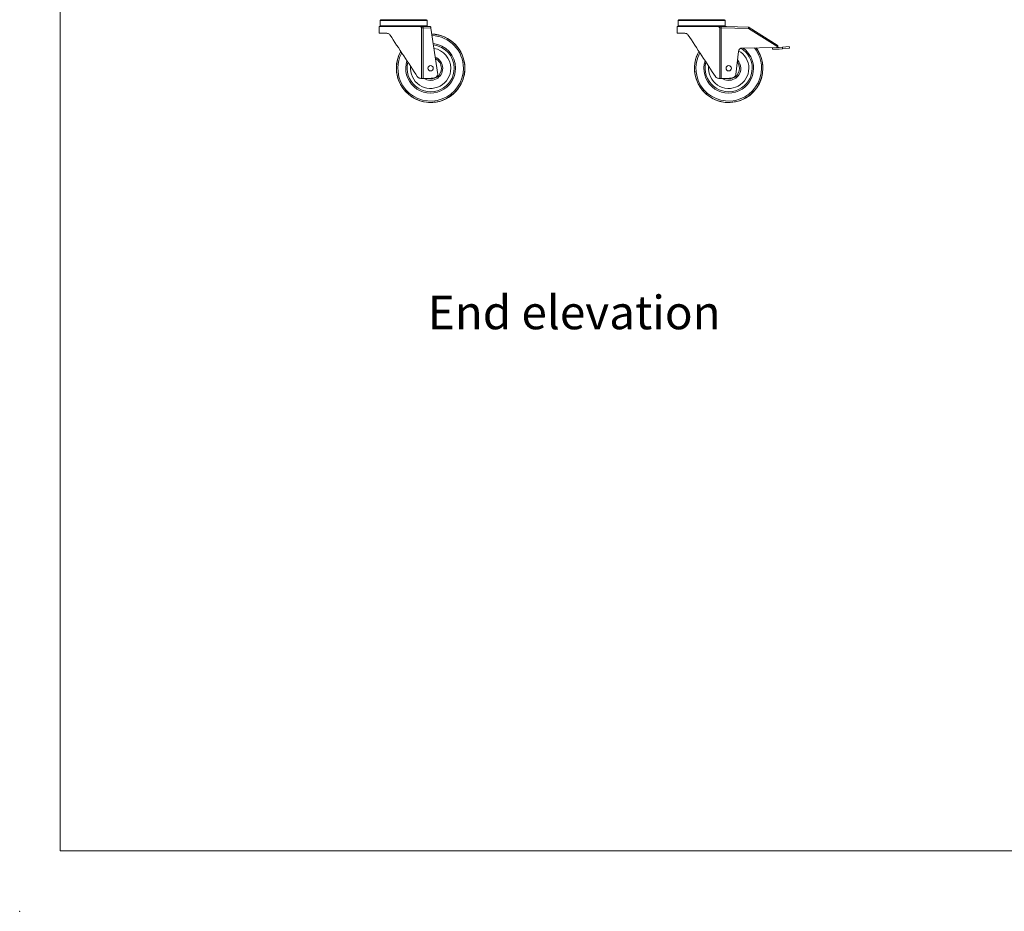
# Model space of a CAD drawing. Units: millimetres. Extents: x 0 to 586, y 0 to 420.
# Drawn here: x 0 to 146, y 0 to 133 of the extents above; entities that cross this region are included whole.
import ezdxf

# ---------------------------------------------------------------- set-up
doc = ezdxf.new("R2010")
doc.units = ezdxf.units.MM
doc.header["$PDSIZE"] = -1
doc.styles.add('SLDTEXTSTYLE0', font='TXT', dxfattribs={"width": 0.605})

msp = doc.modelspace()

# ---------------------------------------------------------------- linework, layer by layer
at = {"color": 7, "linetype": 'Continuous', "lineweight": 0}
for q in [(5.873, 411.004), (579.873, 9.004)]:
    msp.add_line((5.873, 9.004), q, dxfattribs=at)
at = {"color": 7, "linetype": 'Continuous', "lineweight": 15}
for p, q in [((53.512, 132.505), (53.512, 131.705)), ((53.612, 132.605), (57.012, 132.605)), ((57.012, 132.605), (60.412, 132.605)), ((60.512, 131.705), (60.512, 132.505)), ((97.862, 132.505), (97.862, 131.705)), ((97.962, 132.605), (101.362, 132.605)), ((101.362, 132.605), (104.762, 132.605)), ((104.862, 131.705), (104.862, 132.505)), ((53.362, 131.605), (53.362, 130.605)), ((59.514, 131.605), (53.362, 131.605)), ((53.362, 130.605), (54.488, 130.605)), ((59.676, 123.905), (59.676, 131.438)), ((59.895, 131.427), (59.895, 123.905)), ((61.042, 131.393), (59.895, 131.427)), ((59.9, 131.605), (60.662, 131.605)), ((60.662, 131.605), (61.012, 131.594)), ((61.042, 131.393), (62.068, 124.498)), ((97.712, 131.605), (97.712, 130.605)), ((103.864, 131.605), (97.712, 131.605)), ((97.712, 130.605), (98.838, 130.605)), ((104.026, 123.905), (104.026, 131.438)), ((104.245, 131.427), (104.245, 123.905)), ((108.302, 131.306), (104.245, 131.427)), ((104.25, 131.605), (105.012, 131.605)), ((105.012, 131.605), (108.308, 131.506)), ((112.651, 128.588), (108.302, 131.306)), ((108.408, 131.476), (112.588, 128.863)), ((106.802, 127.881), (106.418, 124.498)), ((112.485, 128.494), (107.389, 128.413)), ((111.866, 128.234), (111.862, 128.484)), ((111.866, 128.234), (112.877, 128.25)), ((112.485, 128.494), (112.862, 128.5)), ((112.862, 128.5), (113.367, 128.552)), ((112.877, 128.25), (113.393, 128.303)), ((114.362, 128.655), (113.367, 128.552)), ((113.393, 128.303), (113.367, 128.552)), ((113.393, 128.303), (114.387, 128.406)), ((114.362, 128.655), (114.387, 128.406)), ((59.676, 123.905), (59.536, 123.905)), ((59.895, 123.905), (59.676, 123.905)), ((59.895, 123.905), (60.662, 123.905)), ((60.662, 123.905), (61.516, 123.968)), ((104.026, 123.905), (103.886, 123.905)), ((104.245, 123.905), (104.026, 123.905)), ((104.245, 123.905), (105.012, 123.905)), ((105.012, 123.905), (105.866, 123.968))]:
    msp.add_line(p, q, dxfattribs=at)
at = {"color": 8, "linetype": 'Continuous', "lineweight": 15}
for p, q in [((57.012, 132.505), (53.512, 132.505)), ((60.512, 132.505), (57.012, 132.505)), ((101.362, 132.505), (97.862, 132.505)), ((104.862, 132.505), (101.362, 132.505)), ((53.512, 131.705), (57.012, 131.705)), ((57.012, 131.705), (60.512, 131.705)), ((97.862, 131.705), (101.362, 131.705)), ((101.362, 131.705), (104.862, 131.705))]:
    msp.add_line(p, q, dxfattribs=at)
at = {"color": 7, "linetype": 'Continuous', "lineweight": 15, "flags": 128}
for points in [[(59.895, 131.427), (59.834, 131.43), (59.776, 131.433), (59.722, 131.436), (59.676, 131.438)], [(59.9, 131.605), (59.9, 131.59), (59.899, 131.573), (59.899, 131.553), (59.898, 131.531), (59.897, 131.507), (59.896, 131.481), (59.896, 131.454), (59.895, 131.427)], [(61.012, 131.594), (61.012, 131.59), (61.014, 131.579), (61.017, 131.56), (61.021, 131.535), (61.025, 131.505), (61.03, 131.47), (61.036, 131.432), (61.042, 131.393)], [(104.245, 131.427), (104.184, 131.43), (104.126, 131.433), (104.072, 131.436), (104.026, 131.438)], [(104.25, 131.605), (104.25, 131.59), (104.249, 131.573), (104.249, 131.553), (104.248, 131.531), (104.247, 131.507), (104.246, 131.481), (104.246, 131.454), (104.245, 131.427)], [(108.308, 131.506), (108.308, 131.502), (108.307, 131.491), (108.307, 131.472), (108.306, 131.448), (108.305, 131.417), (108.304, 131.383), (108.303, 131.345), (108.302, 131.306)], [(108.302, 131.306), (108.322, 131.339), (108.342, 131.371), (108.361, 131.4), (108.377, 131.426), (108.39, 131.447), (108.4, 131.463), (108.406, 131.473), (108.408, 131.476)], [(54.989, 130.334), (55.218, 129.986), (55.456, 129.624), (55.702, 129.249), (55.955, 128.863), (56.214, 128.469), (56.478, 128.068), (56.744, 127.662), (57.012, 127.255), (57.279, 126.847), (57.546, 126.442), (57.809, 126.041), (58.068, 125.646), (58.321, 125.26), (58.568, 124.885), (58.806, 124.523), (59.034, 124.175)], [(99.339, 130.334), (99.568, 129.986), (99.806, 129.624), (100.052, 129.249), (100.305, 128.863), (100.564, 128.469), (100.828, 128.068), (101.094, 127.662), (101.362, 127.255), (101.629, 126.847), (101.896, 126.442), (102.159, 126.041), (102.418, 125.646), (102.671, 125.26), (102.918, 124.885), (103.156, 124.523), (103.384, 124.175)]]:
    msp.add_lwpolyline(points, dxfattribs=at)
at = {"color": 7, "linetype": 'Continuous', "lineweight": 15}
for centre in [(61.012, 125.405), (105.362, 125.405)]:
    msp.add_circle(centre, 0.4, dxfattribs=at)
for centre, radius, start, end in [((53.612, 132.505), 0.1, 90, 180), ((60.412, 132.505), 0.1, 0, 90), ((97.962, 132.505), 0.1, 90, 180), ((104.762, 132.505), 0.1, 0, 90), ((53.612, 131.705), 0.1, 180, 270), ((60.412, 131.705), 0.1, 270, 0), ((61.012, 125.405), 5.1, 273.58859, 88.17346), ((97.962, 131.705), 0.1, 180, 270), ((104.762, 131.705), 0.1, 270, 0), ((108.302, 131.306), 0.2, 57.99462, 88.29019), ((61.012, 125.405), 5.1, 150.45262, 266.41141), ((61.012, 125.405), 3.5, 0, 83.37505), ((61.012, 125.405), 3, 0, 80.78342), ((105.362, 125.405), 5.1, 150.45262, 0), ((107.398, 127.813), 0.6, 90.90938, 173.51693), ((105.362, 125.405), 3, 0, 60.59804), ((105.362, 125.405), 3.5, 0, 58.24351), ((105.362, 125.405), 5.1, 0, 36.606), ((112.482, 128.694), 0.2, 270.90938, 327.99462), ((112.482, 128.694), 0.2, 327.99462, 57.99462), ((61.012, 125.405), 3.5, 164.98592, 0), ((61.012, 125.405), 1.8, 0, 68.05252), ((105.362, 125.405), 3.5, 164.98592, 0), ((105.362, 125.405), 1.8, 0, 43.73841), ((61.012, 125.405), 3, 174.18806, 0), ((61.012, 125.405), 1.8, 236.44269, 0), ((105.362, 125.405), 3, 174.18806, 0), ((105.362, 125.405), 1.8, 236.44269, 0), ((61.472, 124.566), 0.6, 274.23639, 353.51693), ((105.822, 124.566), 0.6, 274.23639, 353.51693)]:
    msp.add_arc(centre, radius, start, end, dxfattribs=at)
at = {"color": 8, "linetype": 'Continuous', "lineweight": 15}
for centre, radius, start, end in [((61.012, 125.405), 5.082, 180, 88.13581), ((61.012, 125.405), 4.882, 0, 87.70772), ((61.012, 125.405), 3.7, 0, 84.20856), ((61.012, 125.405), 5.082, 150.55904, 180), ((61.012, 125.405), 4.882, 151.7754, 0), ((105.362, 125.405), 5.082, 180, 36.7551), ((105.362, 125.405), 5.082, 150.55904, 180), ((105.362, 125.405), 4.882, 151.7754, 0), ((105.362, 125.405), 3.7, 0, 54.44963), ((105.362, 125.405), 4.882, 0, 38.46948), ((61.012, 125.405), 3.7, 162.28305, 0), ((61.012, 125.405), 1.6, 0, 63.74954), ((105.362, 125.405), 3.7, 162.28305, 0), ((105.362, 125.405), 1.6, 0, 37.47902), ((61.012, 125.405), 1.6, 249.63587, 0), ((105.362, 125.405), 1.6, 249.63587, 0)]:
    msp.add_arc(centre, radius, start, end, dxfattribs=at)
at = {"color": 7, "linetype": 'Continuous', "lineweight": 15}
for points, knots in [([(54.488, 130.605), (54.563, 130.597), (54.698, 130.583), (54.877, 130.477), (54.956, 130.376), (54.989, 130.334)], [0, 0, 0, 0, 0.4218885, 0.7583064, 1, 1, 1, 1]), ([(59.676, 131.438), (59.676, 131.438), (59.652, 131.47), (59.603, 131.534), (59.544, 131.581), (59.514, 131.605)], [0, 0, 0, 0, 0.00371347, 0.49830675, 1, 1, 1, 1]), ([(59.514, 131.605), (59.523, 131.605), (59.542, 131.605), (59.624, 131.605), (59.737, 131.605), (59.836, 131.605), (59.891, 131.605), (59.9, 131.605)], [0, 0, 0, 0, 0.23656866, 0.47322958, 0.71123346, 0.9513265, 1, 1, 1, 1]), ([(98.838, 130.605), (98.913, 130.597), (99.048, 130.583), (99.227, 130.477), (99.306, 130.376), (99.339, 130.334)], [0, 0, 0, 0, 0.4218885, 0.7583064, 1, 1, 1, 1]), ([(104.026, 131.438), (104.026, 131.438), (104.002, 131.47), (103.953, 131.534), (103.894, 131.581), (103.864, 131.605)], [0, 0, 0, 0, 0.0037135, 0.4983052, 1, 1, 1, 1]), ([(103.864, 131.605), (103.873, 131.605), (103.892, 131.605), (103.974, 131.605), (104.087, 131.605), (104.186, 131.605), (104.241, 131.605), (104.25, 131.605)], [0, 0, 0, 0, 0.23656934, 0.47323173, 0.71123349, 0.95132651, 1, 1, 1, 1]), ([(59.034, 124.175), (59.077, 124.122), (59.164, 124.017), (59.345, 123.923), (59.467, 123.911), (59.536, 123.905)], [0, 0, 0, 0, 0.30835942, 0.6150093, 1, 1, 1, 1]), ([(103.384, 124.175), (103.427, 124.122), (103.514, 124.017), (103.695, 123.923), (103.817, 123.911), (103.886, 123.905)], [0, 0, 0, 0, 0.3083594, 0.6150108, 1, 1, 1, 1]), ([(61.331, 120.315), (61.329, 120.315), (61.307, 120.315), (61.262, 120.315), (61.187, 120.315), (61.113, 120.315), (61.058, 120.315), (61.023, 120.315), (60.987, 120.315), (60.95, 120.315), (60.9, 120.315), (60.83, 120.315), (60.756, 120.315), (60.714, 120.315), (60.693, 120.315)], [0, 0, 0, 0, 0.0158036, 0.1814873, 0.3464083, 0.4340958, 0.4695385, 0.4919236, 0.5143469, 0.5476478, 0.5805935, 0.6599284, 0.8295953, 1, 1, 1, 1])]:
    msp.add_open_spline(points, degree=3, knots=knots, dxfattribs=at)
at = {"color": 7, "linetype": 'Continuous', "lineweight": 0}
msp.add_point((-0.13, 0), dxfattribs=at)

# ---------------------------------------------------------------- texts
at = {"color": 7, "linetype": 'Continuous', "lineweight": 0, "insert": (60.591, 91.581), "char_height": 5, "attachment_point": 1, "style": 'SLDTEXTSTYLE0'}
msp.add_mtext('End elevation', dxfattribs=at)

doc.saveas('drawing.dxf')
